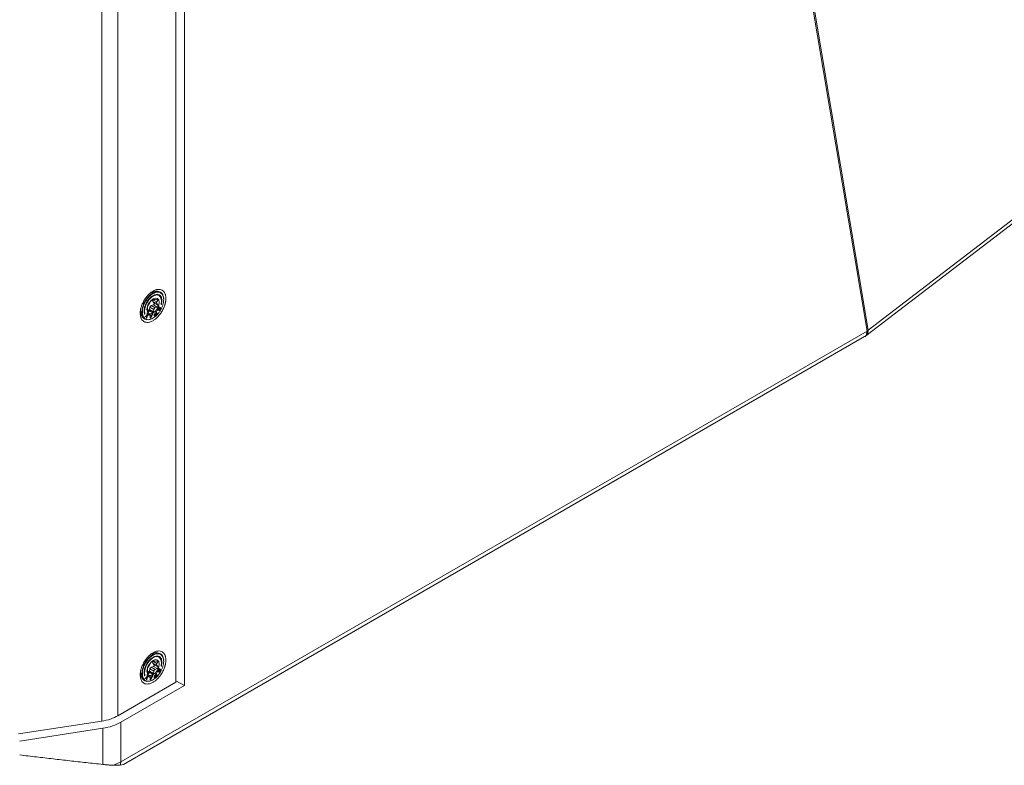
# Model space of a CAD drawing. Units: millimetres. Extents: x 5 to 415, y 5 to 291.
# Drawn here: x 381 to 398, y 118 to 131 of the extents above; entities that cross this region are included whole.
import ezdxf

# ---------------------------------------------------------------- set-up
doc = ezdxf.new("R2010")
doc.units = ezdxf.units.MM

msp = doc.modelspace()

# ---------------------------------------------------------------- linework, layer by layer
at = {"color": 7, "linetype": 'Continuous', "lineweight": 15}
for p, q in [((391.56439, 148.97993), (395.50434, 125.45173)), ((395.52263, 125.46768), (391.58264, 148.99611)), ((384.20427, 119.58157), (384.20427, 144.0778)), ((384.06285, 119.63601), (384.06285, 143.96893)), ((382.83596, 118.99337), (382.83596, 143.32629)), ((383.10493, 143.41593), (383.10493, 119.08302)), ((395.48456, 125.37462), (401.89456, 130.28523)), ((401.92841, 130.37468), (395.52263, 125.46768)), ((383.69437, 125.9876), (383.68358, 125.9716)), ((383.68457, 125.98333), (383.70137, 125.97363)), ((383.69181, 125.98451), (383.69862, 125.97559)), ((383.78572, 126.04219), (383.77629, 126.04763)), ((383.80934, 126.09398), (383.79243, 126.10374)), ((383.59583, 125.84772), (383.59549, 125.86469)), ((383.59549, 125.78068), (383.59583, 125.81949)), ((383.6066, 125.89331), (383.62304, 125.91784)), ((383.63521, 125.84691), (383.62839, 125.80867)), ((383.63521, 125.84691), (383.69862, 125.8103)), ((383.64421, 125.94418), (383.6696, 125.97169)), ((383.6914, 125.88705), (383.65638, 125.87324)), ((383.71979, 125.83663), (383.65638, 125.87324)), ((383.747, 125.93498), (383.68358, 125.9716)), ((383.68358, 125.94337), (383.7025, 125.91567)), ((383.68358, 125.94337), (383.747, 125.90676)), ((383.6914, 125.88705), (383.75482, 125.85044)), ((383.7025, 125.91567), (383.76592, 125.87906)), ((383.71979, 125.9737), (383.75482, 125.97887)), ((383.75482, 125.85044), (383.71979, 125.83663)), ((383.76592, 125.96308), (383.747, 125.93498)), ((383.747, 125.90676), (383.76592, 125.87906)), ((383.75879, 125.81607), (383.75689, 125.80885)), ((383.76237, 125.8245), (383.75879, 125.81607)), ((383.76453, 125.8153), (383.75966, 125.81812)), ((383.7694, 125.83737), (383.76237, 125.8245)), ((383.76724, 125.82213), (383.76255, 125.82484)), ((383.76453, 125.8153), (383.76724, 125.82213)), ((383.76724, 125.82213), (383.77426, 125.83499)), ((383.7746, 125.84501), (383.7694, 125.83737)), ((383.77426, 125.83499), (383.76961, 125.83768)), ((383.77859, 125.84103), (383.77378, 125.84381)), ((383.77426, 125.83499), (383.77859, 125.84103)), ((383.78143, 125.85186), (383.7746, 125.84501)), ((383.7794, 125.8162), (383.77508, 125.81017)), ((383.78366, 125.84467), (383.77769, 125.84811)), ((383.77859, 125.84103), (383.78366, 125.84467)), ((383.78697, 125.84509), (383.77917, 125.8496)), ((383.78468, 125.82585), (383.7794, 125.8162)), ((383.77958, 125.81653), (383.78427, 125.81383)), ((383.78812, 125.85471), (383.78143, 125.85186)), ((383.78366, 125.84467), (383.78697, 125.84509)), ((383.78427, 125.81383), (383.78954, 125.82348)), ((383.789, 125.83189), (383.78468, 125.82585)), ((383.78954, 125.82348), (383.7849, 125.82616)), ((383.78697, 125.84509), (383.79224, 125.85474)), ((383.79224, 125.85474), (383.78812, 125.85471)), ((383.79299, 125.82791), (383.78815, 125.8307)), ((383.79414, 125.83753), (383.789, 125.83189)), ((383.78954, 125.82348), (383.79299, 125.82791)), ((383.79725, 125.83194), (383.79187, 125.83504)), ((383.79299, 125.82791), (383.79725, 125.83194)), ((383.80056, 125.83236), (383.79327, 125.83657)), ((383.80218, 125.83157), (383.79335, 125.83667)), ((383.8009, 125.84238), (383.79414, 125.83753)), ((383.8009, 125.81794), (383.79563, 125.8083)), ((383.79725, 125.83194), (383.80056, 125.83236)), ((383.8003, 125.83266), (383.80093, 125.83506)), ((383.80056, 125.83236), (383.80218, 125.83157)), ((383.80502, 125.8424), (383.8009, 125.84238)), ((383.80272, 125.82316), (383.8009, 125.81794)), ((383.80093, 125.83506), (383.80118, 125.84238)), ((383.81036, 125.82962), (383.80093, 125.83506)), ((383.80577, 125.81557), (383.80103, 125.81831)), ((383.80218, 125.83157), (383.80374, 125.82878)), ((383.81063, 125.83763), (383.8024, 125.84239)), ((383.80374, 125.82878), (383.80272, 125.82316)), ((383.80847, 125.8224), (383.80314, 125.82547)), ((383.80827, 125.84082), (383.80502, 125.8424)), ((383.80577, 125.81557), (383.80847, 125.8224)), ((383.81063, 125.83763), (383.80827, 125.84082)), ((383.80847, 125.8224), (383.81036, 125.82962)), ((383.81036, 125.82962), (383.81063, 125.83763)), ((383.86131, 125.95177), (383.86249, 125.97351)), ((383.8625, 125.97103), (383.86249, 125.96815)), ((383.50895, 125.76693), (383.50897, 125.76981)), ((383.53579, 125.65917), (383.55269, 125.64941)), ((383.53985, 125.75273), (383.54307, 125.74272)), ((383.54307, 125.74272), (383.5525, 125.73728)), ((383.58251, 125.70899), (383.5489, 125.68905)), ((383.5489, 125.68905), (383.55408, 125.68534)), ((383.55408, 125.68534), (383.58181, 125.70184)), ((383.58181, 125.70184), (383.57606, 125.70516)), ((383.57759, 125.70427), (383.57779, 125.70619)), ((383.58181, 125.70184), (383.57826, 125.66803)), ((383.57826, 125.66803), (383.58344, 125.66433)), ((383.58769, 125.70528), (383.5819, 125.70862)), ((383.58758, 125.75126), (383.58251, 125.70899)), ((383.58307, 125.71369), (383.58609, 125.71556)), ((383.58344, 125.66433), (383.58769, 125.70528)), ((383.58922, 125.71375), (383.58348, 125.71706)), ((383.59276, 125.74756), (383.5875, 125.75059)), ((383.59276, 125.74756), (383.58758, 125.75126)), ((383.58769, 125.70528), (383.62212, 125.72654)), ((383.58922, 125.71375), (383.59276, 125.74756)), ((383.61694, 125.73025), (383.58922, 125.71375)), ((383.64079, 125.78123), (383.59573, 125.80725)), ((383.62304, 125.78078), (383.6066, 125.76488)), ((383.62212, 125.72654), (383.61633, 125.72988)), ((383.62212, 125.72654), (383.61694, 125.73025)), ((383.62839, 125.80867), (383.69181, 125.77206)), ((383.63951, 125.72712), (383.63201, 125.72516)), ((383.63201, 125.72516), (383.63828, 125.6647)), ((383.64101, 125.71165), (383.63293, 125.71631)), ((383.63335, 125.71227), (383.63789, 125.71345)), ((383.64109, 125.70639), (383.63351, 125.71076)), ((383.64445, 125.67159), (383.63713, 125.67581)), ((383.63749, 125.67239), (383.63885, 125.67274)), ((383.63828, 125.6647), (383.64828, 125.6673)), ((383.63885, 125.67274), (383.63963, 125.67437)), ((383.64828, 125.6673), (383.63885, 125.67274)), ((383.64101, 125.71165), (383.63951, 125.72712)), ((383.66601, 125.71815), (383.64101, 125.71165)), ((383.66359, 125.71224), (383.64109, 125.70639)), ((383.64109, 125.70639), (383.64445, 125.67159)), ((383.6696, 125.75924), (383.64421, 125.77889)), ((383.64445, 125.67159), (383.66359, 125.71224)), ((383.64828, 125.6673), (383.68202, 125.73817)), ((383.65728, 125.71588), (383.66359, 125.71224)), ((383.65893, 125.71493), (383.65969, 125.71651)), ((383.67452, 125.73622), (383.66601, 125.71815)), ((383.68202, 125.73817), (383.67452, 125.73622)), ((383.69862, 125.8103), (383.69181, 125.77206)), ((383.70385, 125.71653), (383.70355, 125.71226)), ((383.70355, 125.71226), (383.7048, 125.7081)), ((383.70633, 125.72412), (383.70385, 125.71653)), ((383.70388, 125.71116), (383.70845, 125.71228)), ((383.71197, 125.70539), (383.70429, 125.70982)), ((383.70502, 125.71842), (383.7046, 125.7188)), ((383.71226, 125.71496), (383.70475, 125.71929)), ((383.7048, 125.7081), (383.70699, 125.70612)), ((383.71445, 125.71298), (383.70502, 125.71842)), ((383.71132, 125.71808), (383.70546, 125.72146)), ((383.71036, 125.73181), (383.70633, 125.72412)), ((383.71163, 125.72234), (383.70685, 125.7251)), ((383.70699, 125.70612), (383.71197, 125.70539)), ((383.70845, 125.71228), (383.71167, 125.71458)), ((383.71788, 125.70683), (383.70845, 125.71228)), ((383.71348, 125.72671), (383.70903, 125.72928)), ((383.71626, 125.73857), (383.71036, 125.73181)), ((383.71163, 125.72234), (383.71132, 125.71808)), ((383.71132, 125.71808), (383.71226, 125.71496)), ((383.71348, 125.72671), (383.71163, 125.72234)), ((383.71197, 125.70539), (383.71788, 125.70683)), ((383.7169, 125.73118), (383.71219, 125.7339)), ((383.71226, 125.71496), (383.71445, 125.71298)), ((383.7169, 125.73118), (383.71348, 125.72671)), ((383.71445, 125.71298), (383.71756, 125.71318)), ((383.73864, 125.75913), (383.71626, 125.73857)), ((383.74052, 125.75289), (383.7169, 125.73118)), ((383.71756, 125.71318), (383.7216, 125.71557)), ((383.71788, 125.70683), (383.72441, 125.71151)), ((383.72441, 125.71151), (383.71951, 125.71434)), ((383.7216, 125.71557), (383.74522, 125.73728)), ((383.72441, 125.71151), (383.75424, 125.73893)), ((383.73951, 125.78784), (383.73206, 125.78099)), ((383.73206, 125.78099), (383.73864, 125.75913)), ((383.74481, 125.74437), (383.73341, 125.78224)), ((383.73519, 125.75597), (383.74052, 125.75289)), ((383.75424, 125.73893), (383.73951, 125.78784)), ((383.74522, 125.73728), (383.74052, 125.75289)), ((383.74346, 125.74313), (383.74481, 125.74437)), ((383.75424, 125.73893), (383.74481, 125.74437)), ((383.75689, 125.80885), (383.75662, 125.80083)), ((383.75662, 125.80083), (383.75811, 125.79604)), ((383.75664, 125.80078), (383.75774, 125.80114)), ((383.76419, 125.80529), (383.75704, 125.80942)), ((383.75774, 125.80114), (383.76382, 125.8055)), ((383.76717, 125.79569), (383.75774, 125.80114)), ((383.76352, 125.80969), (383.75796, 125.8129)), ((383.76217, 125.79406), (383.75797, 125.79648)), ((383.75811, 125.79604), (383.76217, 125.79406)), ((383.76217, 125.79406), (383.76717, 125.79569)), ((383.76352, 125.80969), (383.76453, 125.8153)), ((383.76419, 125.80529), (383.76352, 125.80969)), ((383.76663, 125.8041), (383.76419, 125.80529)), ((383.77082, 125.80613), (383.76663, 125.8041)), ((383.76717, 125.79569), (383.77393, 125.80054)), ((383.77393, 125.80054), (383.76725, 125.8044)), ((383.77508, 125.81017), (383.77082, 125.80613)), ((383.77393, 125.80054), (383.77907, 125.80619)), ((383.77907, 125.80619), (383.77398, 125.80912)), ((383.77907, 125.80619), (383.78427, 125.81383)), ((383.7863, 125.80063), (383.78103, 125.79098)), ((383.78103, 125.79098), (383.78434, 125.7914)), ((383.78434, 125.7914), (383.782, 125.79275)), ((383.78434, 125.7914), (383.79022, 125.79464)), ((383.79022, 125.79464), (383.78475, 125.7978)), ((383.7888, 125.80144), (383.7863, 125.80063)), ((383.79218, 125.80387), (383.7888, 125.80144)), ((383.79022, 125.79464), (383.79617, 125.79989)), ((383.79617, 125.79989), (383.79088, 125.80294)), ((383.79563, 125.8083), (383.79218, 125.80387)), ((383.79617, 125.79989), (383.80137, 125.80753)), ((383.80137, 125.80753), (383.79669, 125.81024)), ((383.80137, 125.80753), (383.80577, 125.81557)), ((395.50434, 125.45173), (383.15207, 118.32092)), ((383.19467, 118.27786), (395.46301, 125.36022)), ((383.80934, 120.10602), (383.79243, 120.11578)), ((383.64421, 119.95621), (383.6696, 119.98372)), ((383.69437, 119.99964), (383.68358, 119.98363)), ((383.747, 119.94702), (383.68358, 119.98363)), ((383.68358, 119.9554), (383.7025, 119.92771)), ((383.68358, 119.9554), (383.747, 119.91879)), ((383.68457, 119.99536), (383.70137, 119.98566)), ((383.69181, 119.99654), (383.69862, 119.98762)), ((383.71979, 119.98573), (383.75482, 119.99091)), ((383.76592, 119.97511), (383.747, 119.94702)), ((383.78572, 120.05422), (383.77629, 120.05966)), ((383.86131, 119.9638), (383.86249, 119.98555)), ((383.8625, 119.98306), (383.86249, 119.98018)), ((383.59583, 119.85975), (383.59549, 119.87672)), ((383.59549, 119.79271), (383.59583, 119.83153)), ((383.64079, 119.79327), (383.59573, 119.81928)), ((383.6066, 119.90534), (383.62304, 119.92988)), ((383.62304, 119.79281), (383.6066, 119.77691)), ((383.63521, 119.85895), (383.62839, 119.82071)), ((383.62839, 119.82071), (383.69181, 119.7841)), ((383.63521, 119.85895), (383.69862, 119.82234)), ((383.6696, 119.77128), (383.64421, 119.79092)), ((383.6914, 119.89909), (383.65638, 119.88528)), ((383.71979, 119.84867), (383.65638, 119.88528)), ((383.6914, 119.89909), (383.75482, 119.86248)), ((383.69862, 119.82234), (383.69181, 119.7841)), ((383.7025, 119.92771), (383.76592, 119.8911)), ((383.75482, 119.86248), (383.71979, 119.84867)), ((383.73951, 119.79988), (383.73206, 119.79302)), ((383.73206, 119.79302), (383.73864, 119.77117)), ((383.74481, 119.75641), (383.73341, 119.79427)), ((383.75424, 119.75097), (383.73951, 119.79988)), ((383.747, 119.91879), (383.76592, 119.8911)), ((383.75689, 119.82088), (383.75662, 119.81287)), ((383.75662, 119.81287), (383.75811, 119.80807)), ((383.75664, 119.81281), (383.75774, 119.81317)), ((383.75879, 119.8281), (383.75689, 119.82088)), ((383.76419, 119.81732), (383.75704, 119.82145)), ((383.75774, 119.81317), (383.76382, 119.81754)), ((383.76717, 119.80773), (383.75774, 119.81317)), ((383.76352, 119.82172), (383.75796, 119.82494)), ((383.76217, 119.80609), (383.75797, 119.80852)), ((383.75811, 119.80807), (383.76217, 119.80609)), ((383.76237, 119.83654), (383.75879, 119.8281)), ((383.76453, 119.82734), (383.75966, 119.83015)), ((383.76217, 119.80609), (383.76717, 119.80773)), ((383.7694, 119.8494), (383.76237, 119.83654)), ((383.76724, 119.83417), (383.76255, 119.83687)), ((383.76352, 119.82172), (383.76453, 119.82734)), ((383.76419, 119.81732), (383.76352, 119.82172)), ((383.76663, 119.81614), (383.76419, 119.81732)), ((383.76453, 119.82734), (383.76724, 119.83417)), ((383.77082, 119.81817), (383.76663, 119.81614)), ((383.76717, 119.80773), (383.77393, 119.81258)), ((383.76724, 119.83417), (383.77426, 119.84703)), ((383.77393, 119.81258), (383.76725, 119.81644)), ((383.7746, 119.85704), (383.7694, 119.8494)), ((383.77426, 119.84703), (383.76961, 119.84971)), ((383.77508, 119.8222), (383.77082, 119.81817)), ((383.77859, 119.85306), (383.77378, 119.85584)), ((383.77393, 119.81258), (383.77907, 119.81822)), ((383.77907, 119.81822), (383.77398, 119.82116)), ((383.77426, 119.84703), (383.77859, 119.85306)), ((383.78143, 119.8639), (383.7746, 119.85704)), ((383.7794, 119.82824), (383.77508, 119.8222)), ((383.78366, 119.8567), (383.77769, 119.86015)), ((383.77859, 119.85306), (383.78366, 119.8567)), ((383.77907, 119.81822), (383.78427, 119.82586)), ((383.78697, 119.85712), (383.77917, 119.86163)), ((383.78468, 119.83788), (383.7794, 119.82824)), ((383.77958, 119.82857), (383.78427, 119.82586)), ((383.7863, 119.81266), (383.78103, 119.80301)), ((383.78103, 119.80301), (383.78434, 119.80343)), ((383.78812, 119.86675), (383.78143, 119.8639)), ((383.78434, 119.80343), (383.782, 119.80479)), ((383.78366, 119.8567), (383.78697, 119.85712)), ((383.78427, 119.82586), (383.78954, 119.83551)), ((383.78434, 119.80343), (383.79022, 119.80668)), ((383.789, 119.84392), (383.78468, 119.83788)), ((383.79022, 119.80668), (383.78475, 119.80983)), ((383.78954, 119.83551), (383.7849, 119.83819)), ((383.7888, 119.81348), (383.7863, 119.81266)), ((383.78697, 119.85712), (383.79224, 119.86677)), ((383.79224, 119.86677), (383.78812, 119.86675)), ((383.79299, 119.83994), (383.78815, 119.84273)), ((383.79218, 119.8159), (383.7888, 119.81348)), ((383.79414, 119.84956), (383.789, 119.84392)), ((383.78954, 119.83551), (383.79299, 119.83994)), ((383.79022, 119.80668), (383.79617, 119.81192)), ((383.79617, 119.81192), (383.79088, 119.81497)), ((383.79725, 119.84397), (383.79187, 119.84707)), ((383.79563, 119.82033), (383.79218, 119.8159)), ((383.79299, 119.83994), (383.79725, 119.84397)), ((383.80056, 119.8444), (383.79327, 119.8486)), ((383.80218, 119.8436), (383.79335, 119.8487)), ((383.8009, 119.85441), (383.79414, 119.84956)), ((383.8009, 119.82998), (383.79563, 119.82033)), ((383.79617, 119.81192), (383.80137, 119.81957)), ((383.80137, 119.81957), (383.79669, 119.82227)), ((383.79725, 119.84397), (383.80056, 119.8444)), ((383.8003, 119.84469), (383.80093, 119.8471)), ((383.80056, 119.8444), (383.80218, 119.8436)), ((383.80502, 119.85444), (383.8009, 119.85441)), ((383.80272, 119.8352), (383.8009, 119.82998)), ((383.80093, 119.8471), (383.80118, 119.85441)), ((383.81036, 119.84165), (383.80093, 119.8471)), ((383.80577, 119.82761), (383.80103, 119.83034)), ((383.80137, 119.81957), (383.80577, 119.82761)), ((383.80218, 119.8436), (383.80374, 119.84081)), ((383.81063, 119.84967), (383.8024, 119.85442)), ((383.80374, 119.84081), (383.80272, 119.8352)), ((383.80847, 119.83443), (383.80314, 119.83751)), ((383.80827, 119.85286), (383.80502, 119.85444)), ((383.80577, 119.82761), (383.80847, 119.83443)), ((383.81063, 119.84967), (383.80827, 119.85286)), ((383.80847, 119.83443), (383.81036, 119.84165)), ((383.81036, 119.84165), (383.81063, 119.84967)), ((383.10493, 119.08302), (384.06285, 119.63601)), ((383.50895, 119.77896), (383.50897, 119.78184)), ((383.53579, 119.6712), (383.55269, 119.66145)), ((383.53985, 119.76477), (383.54307, 119.75476)), ((383.54307, 119.75476), (383.5525, 119.74931)), ((383.58251, 119.72102), (383.5489, 119.70109)), ((383.5489, 119.70109), (383.55408, 119.69738)), ((383.55408, 119.69738), (383.58181, 119.71387)), ((383.58181, 119.71387), (383.57606, 119.71719)), ((383.57759, 119.71631), (383.57779, 119.71822)), ((383.58181, 119.71387), (383.57826, 119.68007)), ((383.57826, 119.68007), (383.58344, 119.67636)), ((383.58769, 119.71731), (383.5819, 119.72066)), ((383.58758, 119.7633), (383.58251, 119.72102)), ((383.58307, 119.72573), (383.58609, 119.72759)), ((383.58344, 119.67636), (383.58769, 119.71731)), ((383.58922, 119.72579), (383.58348, 119.7291)), ((383.59276, 119.75959), (383.5875, 119.76263)), ((383.59276, 119.75959), (383.58758, 119.7633)), ((383.58769, 119.71731), (383.62212, 119.73857)), ((383.58922, 119.72579), (383.59276, 119.75959)), ((383.61694, 119.74228), (383.58922, 119.72579)), ((383.62212, 119.73857), (383.61633, 119.74191)), ((383.62212, 119.73857), (383.61694, 119.74228)), ((383.63951, 119.73915), (383.63201, 119.7372)), ((383.63201, 119.7372), (383.63828, 119.67673)), ((383.64101, 119.72368), (383.63293, 119.72835)), ((383.63335, 119.7243), (383.63789, 119.72548)), ((383.64109, 119.71842), (383.63351, 119.7228)), ((383.64445, 119.68362), (383.63713, 119.68785)), ((383.63749, 119.68442), (383.63885, 119.68478)), ((383.63828, 119.67673), (383.64828, 119.67933)), ((383.63885, 119.68478), (383.63963, 119.68641)), ((383.64828, 119.67933), (383.63885, 119.68478)), ((383.64101, 119.72368), (383.63951, 119.73915)), ((383.66601, 119.73019), (383.64101, 119.72368)), ((383.66359, 119.72427), (383.64109, 119.71842)), ((383.64109, 119.71842), (383.64445, 119.68362)), ((383.64445, 119.68362), (383.66359, 119.72427)), ((383.64828, 119.67933), (383.68202, 119.75021)), ((383.65728, 119.72792), (383.66359, 119.72427)), ((383.65893, 119.72696), (383.65969, 119.72854)), ((383.67452, 119.74826), (383.66601, 119.73019)), ((383.68202, 119.75021), (383.67452, 119.74826)), ((383.70385, 119.72856), (383.70355, 119.7243)), ((383.70355, 119.7243), (383.7048, 119.72013)), ((383.70633, 119.73615), (383.70385, 119.72856)), ((383.70388, 119.72319), (383.70845, 119.72431)), ((383.71197, 119.71742), (383.70429, 119.72186)), ((383.70502, 119.73045), (383.7046, 119.73084)), ((383.71226, 119.72699), (383.70475, 119.73132)), ((383.7048, 119.72013), (383.70699, 119.71815)), ((383.71445, 119.72501), (383.70502, 119.73045)), ((383.71132, 119.73011), (383.70546, 119.73349)), ((383.71036, 119.74385), (383.70633, 119.73615)), ((383.71163, 119.73438), (383.70685, 119.73714)), ((383.70699, 119.71815), (383.71197, 119.71742)), ((383.70845, 119.72431), (383.71167, 119.72661)), ((383.71788, 119.71887), (383.70845, 119.72431)), ((383.71348, 119.73874), (383.70903, 119.74131)), ((383.71626, 119.7506), (383.71036, 119.74385)), ((383.71163, 119.73438), (383.71132, 119.73011)), ((383.71132, 119.73011), (383.71226, 119.72699)), ((383.71348, 119.73874), (383.71163, 119.73438)), ((383.71197, 119.71742), (383.71788, 119.71887)), ((383.7169, 119.74321), (383.71219, 119.74593)), ((383.71226, 119.72699), (383.71445, 119.72501)), ((383.7169, 119.74321), (383.71348, 119.73874)), ((383.71445, 119.72501), (383.71756, 119.72521)), ((383.73864, 119.77117), (383.71626, 119.7506)), ((383.74052, 119.76492), (383.7169, 119.74321)), ((383.71756, 119.72521), (383.7216, 119.7276)), ((383.71788, 119.71887), (383.72441, 119.72354)), ((383.72441, 119.72354), (383.71951, 119.72637)), ((383.7216, 119.7276), (383.74522, 119.74931)), ((383.72441, 119.72354), (383.75424, 119.75097)), ((383.73519, 119.768), (383.74052, 119.76492)), ((383.74522, 119.74931), (383.74052, 119.76492)), ((383.74346, 119.75516), (383.74481, 119.75641)), ((383.75424, 119.75097), (383.74481, 119.75641)), ((384.20427, 119.58157), (384.06285, 119.66321)), ((383.15207, 118.97415), (384.20427, 119.58157)), ((381.46154, 118.78077), (382.83596, 118.99337)), ((383.15207, 118.32092), (383.15207, 118.97415)), ((381.4788, 118.66194), (382.85322, 118.87454)), ((382.85322, 118.87454), (382.85322, 118.27616))]:
    msp.add_line(p, q, dxfattribs=at)
at = {"color": 8, "linetype": 'Continuous', "lineweight": 15}
for p, q in [((383.69862, 125.97559), (383.68492, 125.9835)), ((383.69068, 125.98516), (383.69181, 125.98451)), ((383.75063, 125.9719), (383.76592, 125.96308)), ((383.82646, 125.89552), (383.82085, 125.89876)), ((383.59563, 125.7966), (383.62304, 125.78078)), ((383.6066, 125.76488), (383.59686, 125.7705)), ((383.69862, 119.98762), (383.68492, 119.99554)), ((383.69068, 119.9972), (383.69181, 119.99654)), ((383.75063, 119.98394), (383.76592, 119.97511)), ((383.59563, 119.80864), (383.62304, 119.79281)), ((383.82646, 119.90756), (383.82085, 119.9108)), ((383.6066, 119.77691), (383.59686, 119.78253))]:
    msp.add_line(p, q, dxfattribs=at)
at = {"color": 8, "linetype": 'Continuous', "lineweight": 15, "flags": 128}
for points in [[(383.80934, 126.09398), (383.78975, 126.10227), (383.73952, 126.10386), (383.68357, 126.08273), (383.62736, 126.04094), (383.57641, 125.98258), (383.5357, 125.91337), (383.50921, 125.84008), (383.49954, 125.76989), (383.50763, 125.70966), (383.5327, 125.66529), (383.55277, 125.64937)], [(383.80934, 120.10602), (383.78975, 120.11431), (383.73952, 120.1159), (383.68357, 120.09476), (383.62736, 120.05297), (383.57641, 119.99462), (383.5357, 119.92541), (383.50921, 119.85211), (383.49954, 119.78192), (383.50763, 119.72169), (383.5327, 119.67732), (383.55277, 119.6614)]]:
    msp.add_lwpolyline(points, dxfattribs=at)
at = {"color": 7, "linetype": 'Continuous', "lineweight": 15, "flags": 128}
for points in [[(383.82646, 125.89552), (383.83419, 125.95837), (383.82429, 126.01062), (383.79795, 126.04605), (383.7583, 126.06047), (383.71003, 126.05217), (383.65888, 126.02212), (383.61091, 125.9739), (383.57182, 125.91323), (383.54625, 125.84731), (383.53724, 125.78396), (383.54584, 125.73069)], [(383.5525, 125.73728), (383.54431, 125.788), (383.5529, 125.84834), (383.57725, 125.91112), (383.61447, 125.96891), (383.66015, 126.01483), (383.70887, 126.04344), (383.75484, 126.05135), (383.79261, 126.03762), (383.81769, 126.00387), (383.82712, 125.95412), (383.81976, 125.89426)], [(383.68573, 125.98601), (383.64694, 125.95472), (383.61406, 125.91036), (383.59209, 125.85971), (383.58438, 125.81047), (383.59209, 125.77013), (383.61406, 125.74485), (383.64694, 125.73846), (383.68573, 125.75194), (383.72451, 125.78324), (383.75739, 125.82759), (383.77937, 125.87824), (383.78708, 125.92749), (383.77937, 125.96782), (383.75739, 125.99311), (383.72451, 125.9995), (383.68573, 125.98601)], [(383.77629, 126.04763), (383.74541, 126.0568), (383.71344, 126.05344)], [(383.84634, 126.05361), (383.82933, 126.07811), (383.80934, 126.09398)], [(383.81976, 125.89426), (383.81958, 125.89258), (383.81994, 125.89125), (383.82079, 125.89047), (383.82198, 125.89037), (383.82335, 125.89096), (383.82468, 125.89214), (383.82578, 125.89374), (383.82646, 125.89552)], [(383.48067, 125.77929), (383.48896, 125.72181), (383.50278, 125.69233)], [(383.54584, 125.73069), (383.54655, 125.72973), (383.54766, 125.72942), (383.54899, 125.72981), (383.55036, 125.73083), (383.55154, 125.73233), (383.55237, 125.73408), (383.5527, 125.73582), (383.5525, 125.73728)], [(383.55277, 125.64937), (383.57228, 125.64113), (383.58513, 125.6384)], [(383.82646, 119.90756), (383.83419, 119.97041), (383.82429, 120.02265), (383.79795, 120.05809), (383.7583, 120.07251), (383.71003, 120.0642), (383.65888, 120.03416), (383.61091, 119.98594), (383.57182, 119.92527), (383.54625, 119.85934), (383.53724, 119.79599), (383.54584, 119.74273)], [(383.5525, 119.74931), (383.54431, 119.80004), (383.5529, 119.86037), (383.57725, 119.92316), (383.61447, 119.98094), (383.66015, 120.02686), (383.70887, 120.05548), (383.75484, 120.06339), (383.79261, 120.04965), (383.81769, 120.01591), (383.82712, 119.96615), (383.81976, 119.90629)], [(383.68573, 119.99805), (383.64694, 119.96675), (383.61406, 119.9224), (383.59209, 119.87174), (383.58438, 119.8225), (383.59209, 119.78217), (383.61406, 119.75688), (383.64694, 119.75049), (383.68573, 119.76397), (383.72451, 119.79527), (383.75739, 119.83963), (383.77937, 119.89028), (383.78708, 119.93952), (383.77937, 119.97986), (383.75739, 120.00514), (383.72451, 120.01153), (383.68573, 119.99805)], [(383.77629, 120.05966), (383.74541, 120.06883), (383.71344, 120.06547)], [(383.84634, 120.06564), (383.82933, 120.09014), (383.80934, 120.10602)], [(383.48067, 119.79132), (383.48896, 119.73384), (383.50278, 119.70436)], [(383.81976, 119.90629), (383.81958, 119.90461), (383.81994, 119.90328), (383.82079, 119.90251), (383.82198, 119.9024), (383.82335, 119.90299), (383.82468, 119.90417), (383.82578, 119.90578), (383.82646, 119.90756)], [(383.54584, 119.74273), (383.54655, 119.74177), (383.54766, 119.74146), (383.54899, 119.74184), (383.55036, 119.74286), (383.55154, 119.74436), (383.55237, 119.74611), (383.5527, 119.74785), (383.5525, 119.74931)], [(383.55277, 119.6614), (383.57228, 119.65316), (383.58513, 119.65044)]]:
    msp.add_lwpolyline(points, dxfattribs=at)
at = {"color": 7, "linetype": 'Continuous', "lineweight": 15}
for centre, radius, start, end in [((383.74768, 125.9487), 0.16705, 90.160159, 121.358576), ((383.73879, 125.99123), 0.12465, 64.508138, 126.787939), ((383.73153, 125.98008), 0.09127, 6.658012, 53.433461), ((383.53151, 125.95821), 0.10854, 307.405111, 348.131256), ((383.61732, 125.76685), 0.13507, 175.807577, 232.865813), ((383.53797, 125.74134), 0.00529, 339.749239, 15.175411), ((383.7477, 119.96066), 0.16712, 90.167448, 121.351162), ((383.73879, 120.00327), 0.12465, 64.508256, 126.788001), ((383.73153, 119.99212), 0.09127, 6.658915, 53.433119), ((383.61732, 119.77888), 0.13507, 175.807492, 232.866009), ((383.53151, 119.97024), 0.10854, 307.403923, 348.13228), ((383.53793, 119.75337), 0.00533, 339.861121, 15.064327), ((383.01429, 118.31805), 0.13781, 337.569812, 1.193774)]:
    msp.add_arc(centre, radius, start, end, dxfattribs=at)
for points, knots in [([(383.4736, 125.74652), (383.47364, 125.75042), (383.47373, 125.7582), (383.47445, 125.77015), (383.47561, 125.78226), (383.47724, 125.79454), (383.47934, 125.80698), (383.4819, 125.81959), (383.48493, 125.83237), (383.48973, 125.85012), (383.49704, 125.87293), (383.50795, 125.90076), (383.52078, 125.92848), (383.54033, 125.9648), (383.56859, 126.00764), (383.60626, 126.05188), (383.64573, 126.08801), (383.68572, 126.11535), (383.72572, 126.13419), (383.76519, 126.14364), (383.80287, 126.14289), (383.83112, 126.13267), (383.85067, 126.11893), (383.8635, 126.10603), (383.87441, 126.09078), (383.8831, 126.07372), (383.88977, 126.05519), (383.89443, 126.03544), (383.89733, 126.01426), (383.89768, 125.99907), (383.89786, 125.99144)], [0, 0, 0, 0, 0.0151263, 0.03015304, 0.04511342, 0.06004109, 0.07496993, 0.08993379, 0.1049663, 0.12010064, 0.15225869, 0.18445402, 0.21729633, 0.25017673, 0.31581151, 0.38008238, 0.44003053, 0.50001624, 0.5599644, 0.61995012, 0.68422099, 0.74985577, 0.78269809, 0.81557848, 0.84773654, 0.87993187, 0.91007706, 0.93995671, 0.969841, 1, 1, 1, 1]), ([(383.89786, 125.99144), (383.89782, 125.98754), (383.89773, 125.97976), (383.897, 125.9678), (383.89585, 125.9557), (383.89421, 125.94342), (383.89212, 125.93097), (383.88955, 125.91836), (383.88652, 125.90559), (383.88173, 125.88783), (383.87441, 125.86503), (383.86351, 125.83719), (383.85068, 125.80947), (383.83112, 125.77315), (383.80287, 125.73032), (383.7652, 125.68607), (383.72573, 125.64994), (383.68574, 125.6226), (383.64574, 125.60377), (383.60627, 125.59432), (383.56859, 125.59507), (383.54034, 125.60528), (383.52078, 125.61902), (383.50796, 125.63192), (383.49705, 125.64717), (383.48835, 125.66424), (383.48168, 125.68277), (383.47703, 125.70252), (383.47413, 125.72369), (383.47377, 125.73889), (383.4736, 125.74652)], [0, 0, 0, 0, 0.0151263, 0.03015304, 0.04511342, 0.06004109, 0.07496993, 0.08993379, 0.1049663, 0.12010064, 0.15225869, 0.18445402, 0.21729633, 0.25017673, 0.31581151, 0.38008238, 0.44003053, 0.50001624, 0.5599644, 0.61995012, 0.68422099, 0.74985577, 0.78269809, 0.81557848, 0.84773654, 0.87993187, 0.91007706, 0.93995671, 0.969841, 1, 1, 1, 1]), ([(383.50897, 125.76981), (383.51162, 125.79687), (383.5157, 125.83849), (383.53813, 125.89846), (383.56115, 125.94395), (383.58956, 125.98641), (383.63072, 126.03429), (383.687, 126.07873), (383.74313, 126.09827), (383.784, 126.09708), (383.81209, 126.08678), (383.8347, 126.06726), (383.85656, 126.0325), (383.86016, 125.99525), (383.8625, 125.97103)], [0, 0, 0, 0, 0.11977651, 0.18421124, 0.25000072, 0.31578909, 0.38022337, 0.50000046, 0.61977699, 0.68421103, 0.75000053, 0.81578874, 0.88022302, 1, 1, 1, 1]), ([(383.65742, 126.0911), (383.66858, 126.09719), (383.68061, 126.10377), (383.69008, 126.10171), (383.69077, 126.10156)], [0, 0, 0, 0, 0.92729499, 1, 1, 1, 1]), ([(383.6696, 125.97169), (383.67074, 125.9728), (383.67299, 125.97499), (383.67663, 125.97806), (383.6802, 125.98076), (383.68236, 125.98209), (383.68343, 125.98274)], [0, 0, 0, 0, 0.26362204, 0.52188252, 0.76272524, 1, 1, 1, 1]), ([(383.68343, 125.98274), (383.68444, 125.98329), (383.68647, 125.98438), (383.68894, 125.98517), (383.6909, 125.98533), (383.6915, 125.98478), (383.69181, 125.98451)], [0, 0, 0, 0, 0.23727727, 0.47807254, 0.7363935, 1, 1, 1, 1]), ([(383.75482, 125.97887), (383.75631, 125.97899), (383.75927, 125.97922), (383.76304, 125.97853), (383.76601, 125.97717), (383.768, 125.97516), (383.76904, 125.97264), (383.76905, 125.96969), (383.76812, 125.96642), (383.76666, 125.9642), (383.76592, 125.96308)], [0, 0, 0, 0, 0.13398734, 0.26518108, 0.38760762, 0.50820578, 0.6249261, 0.74341291, 0.87042084, 1, 1, 1, 1]), ([(383.84666, 126.05157), (383.84581, 126.05409), (383.83895, 126.07464), (383.82317, 126.08495), (383.80933, 126.09399)], [0, 0, 0, 0, 0.12292969, 1, 1, 1, 1]), ([(383.86229, 125.98966), (383.86214, 125.99713), (383.86167, 126.02144), (383.8528, 126.03924), (383.84666, 126.05157)], [0, 0, 0, 0, 0.30751615, 1, 1, 1, 1]), ([(383.86249, 125.96815), (383.85983, 125.94108), (383.85575, 125.89946), (383.83332, 125.83949), (383.81031, 125.794), (383.7819, 125.75154), (383.74074, 125.70368), (383.68441, 125.65915), (383.62845, 125.63989), (383.58723, 125.64048), (383.56933, 125.64862), (383.56029, 125.65273)], [0, 0, 0, 0, 0.15970235, 0.2456155, 0.33333368, 0.42105168, 0.506965, 0.66666781, 0.82636985, 0.91228287, 1, 1, 1, 1]), ([(383.59549, 125.86469), (383.59557, 125.86546), (383.59573, 125.86698), (383.59653, 125.8703), (383.59769, 125.87405), (383.59915, 125.87806), (383.60085, 125.88215), (383.60273, 125.88619), (383.60471, 125.89007), (383.60596, 125.89222), (383.6066, 125.89331)], [0, 0, 0, 0, 0.13401105, 0.26519199, 0.38762917, 0.50820115, 0.62496224, 0.7434419, 0.87043941, 1, 1, 1, 1]), ([(383.59583, 125.84772), (383.59596, 125.84611), (383.59622, 125.84298), (383.59628, 125.83626), (383.59622, 125.82839), (383.59596, 125.82251), (383.59583, 125.81949)], [0, 0, 0, 0, 0.25712094, 0.50001297, 0.742905, 1, 1, 1, 1]), ([(383.64421, 125.94418), (383.64227, 125.94185), (383.63848, 125.93733), (383.63281, 125.93041), (383.62754, 125.92371), (383.62457, 125.91984), (383.62304, 125.91784)], [0, 0, 0, 0, 0.25712164, 0.5000162, 0.74292362, 1, 1, 1, 1]), ([(383.65638, 125.87324), (383.65376, 125.87188), (383.64866, 125.86923), (383.64246, 125.86307), (383.63771, 125.85562), (383.63606, 125.84987), (383.63521, 125.84691)], [0, 0, 0, 0, 0.25704175, 0.49998395, 0.742836, 1, 1, 1, 1]), ([(383.68358, 125.9716), (383.68233, 125.96921), (383.67989, 125.96456), (383.6795, 125.95963), (383.67931, 125.95724)], [0, 0, 0, 0, 0.51414986, 1, 1, 1, 1]), ([(383.67931, 125.95724), (383.6795, 125.95486), (383.67989, 125.94996), (383.68233, 125.94561), (383.68358, 125.94337)], [0, 0, 0, 0, 0.48587841, 1, 1, 1, 1]), ([(383.7025, 125.91567), (383.70327, 125.9144), (383.70476, 125.91193), (383.70568, 125.90763), (383.70556, 125.90331), (383.70442, 125.89914), (383.70235, 125.89528), (383.69943, 125.89185), (383.69574, 125.88892), (383.69287, 125.88769), (383.6914, 125.88705)], [0, 0, 0, 0, 0.13554331, 0.26436202, 0.38757255, 0.50651311, 0.6224115, 0.74251731, 0.86804478, 1, 1, 1, 1]), ([(383.71979, 125.9737), (383.71717, 125.9733), (383.71208, 125.97252), (383.70588, 125.97259), (383.70113, 125.9735), (383.69948, 125.97488), (383.69862, 125.97559)], [0, 0, 0, 0, 0.25710273, 0.50002178, 0.74291644, 1, 1, 1, 1]), ([(383.69862, 125.8103), (383.69988, 125.81432), (383.70241, 125.82236), (383.71026, 125.83154), (383.71681, 125.83504), (383.71979, 125.83663)], [0, 0, 0, 0, 0.35203088, 0.70515141, 1, 1, 1, 1]), ([(383.747, 125.90676), (383.74578, 125.909), (383.7434, 125.91335), (383.74241, 125.92062), (383.7434, 125.92795), (383.74578, 125.9326), (383.747, 125.93498)], [0, 0, 0, 0, 0.25712054, 0.50001219, 0.74293134, 1, 1, 1, 1]), ([(383.76592, 125.87906), (383.76692, 125.8773), (383.76892, 125.87377), (383.76927, 125.86742), (383.7675, 125.86134), (383.76395, 125.85617), (383.75954, 125.85246), (383.75625, 125.85106), (383.75482, 125.85044)], [0, 0, 0, 0, 0.18447536, 0.36953425, 0.54174895, 0.705264, 0.87089143, 1, 1, 1, 1]), ([(383.6066, 125.76488), (383.60568, 125.7641), (383.60385, 125.76256), (383.60095, 125.76314), (383.59851, 125.76588), (383.59674, 125.77034), (383.59575, 125.77548), (383.59557, 125.77909), (383.59549, 125.78068)], [0, 0, 0, 0, 0.18445772, 0.36952589, 0.54174244, 0.70526124, 0.87088943, 1, 1, 1, 1]), ([(383.62839, 125.80867), (383.62807, 125.80705), (383.62744, 125.80387), (383.62545, 125.79974), (383.6229, 125.79654), (383.62059, 125.79459), (383.61911, 125.79409), (383.61874, 125.79396)], [0, 0, 0, 0, 0.24819849, 0.48392918, 0.70937213, 0.92732912, 1, 1, 1, 1]), ([(383.62304, 125.78078), (383.62517, 125.78207), (383.62943, 125.78465), (383.63588, 125.78404), (383.6396, 125.78166), (383.64065, 125.78099)], [0, 0, 0, 0, 0.41740303, 0.83613614, 1, 1, 1, 1]), ([(383.6696, 125.75924), (383.67122, 125.75824), (383.67445, 125.75624), (383.67937, 125.75611), (383.68384, 125.75779), (383.68758, 125.76107), (383.69056, 125.7661), (383.69139, 125.77008), (383.69181, 125.77206)], [0, 0, 0, 0, 0.18446912, 0.36949847, 0.49995677, 0.66726342, 0.8343525, 1, 1, 1, 1]), ([(395.4627, 125.36111), (395.46487, 125.36196), (395.47286, 125.36511), (395.4792, 125.37103), (395.48381, 125.37534)], [0, 0, 0, 0, 0.27196645, 1, 1, 1, 1]), ([(395.50434, 125.45173), (395.50757, 125.45432), (395.51404, 125.45951), (395.51976, 125.46496), (395.52263, 125.46768)], [0, 0, 0, 0, 0.49955205, 1, 1, 1, 1]), ([(383.4736, 119.75855), (383.47364, 119.76245), (383.47373, 119.77023), (383.47445, 119.78219), (383.47561, 119.79429), (383.47724, 119.80657), (383.47934, 119.81901), (383.4819, 119.83162), (383.48493, 119.8444), (383.48973, 119.86216), (383.49704, 119.88496), (383.50795, 119.9128), (383.52078, 119.94051), (383.54033, 119.97684), (383.56859, 120.01967), (383.60626, 120.06392), (383.64573, 120.10004), (383.68572, 120.12739), (383.72572, 120.14622), (383.76519, 120.15567), (383.80287, 120.15492), (383.83112, 120.14471), (383.85067, 120.13097), (383.8635, 120.11807), (383.87441, 120.10282), (383.8831, 120.08575), (383.88977, 120.06722), (383.89443, 120.04747), (383.89733, 120.02629), (383.89768, 120.0111), (383.89786, 120.00347)], [0, 0, 0, 0, 0.0151263, 0.03015304, 0.04511342, 0.06004109, 0.07496993, 0.08993379, 0.1049663, 0.12010064, 0.15225869, 0.18445402, 0.21729633, 0.25017673, 0.31581151, 0.38008238, 0.44003053, 0.50001624, 0.5599644, 0.61995012, 0.68422099, 0.74985577, 0.78269809, 0.81557848, 0.84773654, 0.87993187, 0.91007706, 0.93995671, 0.969841, 1, 1, 1, 1]), ([(383.65742, 120.10313), (383.66858, 120.10923), (383.68061, 120.11581), (383.69008, 120.11375), (383.69077, 120.1136)], [0, 0, 0, 0, 0.92729627, 1, 1, 1, 1]), ([(383.89786, 120.00347), (383.89782, 119.99957), (383.89773, 119.99179), (383.897, 119.97983), (383.89585, 119.96773), (383.89421, 119.95545), (383.89212, 119.94301), (383.88955, 119.9304), (383.88652, 119.91762), (383.88173, 119.89986), (383.87441, 119.87706), (383.86351, 119.84923), (383.85068, 119.82151), (383.83112, 119.78519), (383.80287, 119.74235), (383.7652, 119.6981), (383.72573, 119.66198), (383.68574, 119.63463), (383.64574, 119.6158), (383.60627, 119.60635), (383.56859, 119.6071), (383.54034, 119.61731), (383.52078, 119.63106), (383.50796, 119.64395), (383.49705, 119.65921), (383.48835, 119.67627), (383.48168, 119.6948), (383.47703, 119.71455), (383.47413, 119.73573), (383.47377, 119.75092), (383.4736, 119.75855)], [0, 0, 0, 0, 0.0151263, 0.03015304, 0.04511342, 0.06004109, 0.07496993, 0.08993379, 0.1049663, 0.12010064, 0.15225869, 0.18445402, 0.21729633, 0.25017673, 0.31581151, 0.38008238, 0.44003053, 0.50001624, 0.5599644, 0.61995012, 0.68422099, 0.74985577, 0.78269809, 0.81557848, 0.84773654, 0.87993187, 0.91007706, 0.93995671, 0.969841, 1, 1, 1, 1]), ([(383.50897, 119.78184), (383.51162, 119.80891), (383.5157, 119.85053), (383.53813, 119.91049), (383.56115, 119.95599), (383.58956, 119.99844), (383.63072, 120.04632), (383.687, 120.09077), (383.74313, 120.1103), (383.784, 120.10911), (383.81209, 120.09881), (383.8347, 120.07929), (383.85656, 120.04453), (383.86016, 120.00728), (383.8625, 119.98306)], [0, 0, 0, 0, 0.119776936, 0.184211644, 0.250000364, 0.315788802, 0.380223494, 0.500000363, 0.619776696, 0.684211085, 0.750000361, 0.815788664, 0.880223067, 1, 1, 1, 1]), ([(383.86249, 119.98018), (383.85983, 119.95312), (383.85575, 119.91149), (383.83332, 119.85153), (383.81031, 119.80604), (383.7819, 119.76358), (383.74074, 119.71571), (383.68441, 119.67118), (383.62845, 119.65193), (383.58722, 119.65252), (383.56933, 119.66065), (383.56029, 119.66476)], [0, 0, 0, 0, 0.15970253, 0.24561556, 0.33333395, 0.42105195, 0.50696496, 0.66666761, 0.82636955, 0.91228206, 1, 1, 1, 1]), ([(383.64421, 119.95621), (383.64227, 119.95389), (383.63848, 119.94936), (383.63281, 119.94245), (383.62754, 119.93575), (383.62457, 119.93187), (383.62304, 119.92988)], [0, 0, 0, 0, 0.25712895, 0.50002319, 0.74292687, 1, 1, 1, 1]), ([(383.6696, 119.98372), (383.67074, 119.98483), (383.67299, 119.98702), (383.67663, 119.9901), (383.6802, 119.9928), (383.68236, 119.99412), (383.68343, 119.99478)], [0, 0, 0, 0, 0.2636336, 0.52187864, 0.76272615, 1, 1, 1, 1]), ([(383.68358, 119.98363), (383.68233, 119.98124), (383.67989, 119.97659), (383.6795, 119.97166), (383.67931, 119.96927)], [0, 0, 0, 0, 0.51414279, 1, 1, 1, 1]), ([(383.67931, 119.96927), (383.6795, 119.96689), (383.67989, 119.96199), (383.68233, 119.95764), (383.68358, 119.9554)], [0, 0, 0, 0, 0.48586389, 1, 1, 1, 1]), ([(383.68343, 119.99478), (383.68444, 119.99532), (383.68647, 119.99642), (383.68894, 119.9972), (383.6909, 119.99736), (383.6915, 119.99682), (383.69181, 119.99654)], [0, 0, 0, 0, 0.23727711, 0.47807792, 0.7363945, 1, 1, 1, 1]), ([(383.71979, 119.98573), (383.71717, 119.98533), (383.71208, 119.98455), (383.70588, 119.98463), (383.70113, 119.98553), (383.69948, 119.98691), (383.69862, 119.98762)], [0, 0, 0, 0, 0.25710307, 0.50001007, 0.74290877, 1, 1, 1, 1]), ([(383.75482, 119.99091), (383.75631, 119.99102), (383.75927, 119.99125), (383.76304, 119.99057), (383.76601, 119.9892), (383.768, 119.9872), (383.76904, 119.98468), (383.76905, 119.98173), (383.76812, 119.97845), (383.76666, 119.97623), (383.76592, 119.97511)], [0, 0, 0, 0, 0.13399054, 0.26518969, 0.38760157, 0.50820042, 0.62494297, 0.74342397, 0.87042616, 1, 1, 1, 1]), ([(383.84666, 120.0636), (383.84581, 120.06613), (383.83895, 120.08668), (383.82317, 120.09699), (383.80933, 120.10603)], [0, 0, 0, 0, 0.12293022, 1, 1, 1, 1]), ([(383.86229, 120.00169), (383.86214, 120.00917), (383.86167, 120.03348), (383.8528, 120.05128), (383.84666, 120.0636)], [0, 0, 0, 0, 0.30751809, 1, 1, 1, 1]), ([(383.59549, 119.87672), (383.59557, 119.87749), (383.59573, 119.87901), (383.59653, 119.88233), (383.59769, 119.88608), (383.59915, 119.89009), (383.60086, 119.89418), (383.60273, 119.89822), (383.60471, 119.9021), (383.60596, 119.90426), (383.6066, 119.90534)], [0, 0, 0, 0, 0.13399659, 0.26520092, 0.38761609, 0.508207, 0.62495539, 0.74343142, 0.87043869, 1, 1, 1, 1]), ([(383.6066, 119.77691), (383.60568, 119.77614), (383.60385, 119.77459), (383.60095, 119.77518), (383.5985, 119.77792), (383.59674, 119.78237), (383.59575, 119.78752), (383.59557, 119.79113), (383.59549, 119.79271)], [0, 0, 0, 0, 0.18446237, 0.36953135, 0.54173488, 0.70526078, 0.87087669, 1, 1, 1, 1]), ([(383.59583, 119.85975), (383.59596, 119.85814), (383.59622, 119.85502), (383.59628, 119.84829), (383.59622, 119.84042), (383.59596, 119.83455), (383.59583, 119.83153)], [0, 0, 0, 0, 0.25712088, 0.50001936, 0.74292127, 1, 1, 1, 1]), ([(383.62839, 119.82071), (383.62807, 119.81908), (383.62744, 119.81591), (383.62545, 119.81177), (383.6229, 119.80857), (383.62059, 119.80663), (383.61911, 119.80612), (383.61874, 119.80599)], [0, 0, 0, 0, 0.24820827, 0.48394284, 0.70938166, 0.92733349, 1, 1, 1, 1]), ([(383.62304, 119.79281), (383.62517, 119.7941), (383.62943, 119.79669), (383.63588, 119.79608), (383.6396, 119.79369), (383.64065, 119.79302)], [0, 0, 0, 0, 0.41740307, 0.83613084, 1, 1, 1, 1]), ([(383.65638, 119.88528), (383.65376, 119.88392), (383.64866, 119.88127), (383.64246, 119.8751), (383.63771, 119.86765), (383.63606, 119.8619), (383.63521, 119.85895)], [0, 0, 0, 0, 0.25704431, 0.49997724, 0.74283666, 1, 1, 1, 1]), ([(383.7025, 119.92771), (383.70327, 119.92644), (383.70476, 119.92396), (383.70568, 119.91966), (383.70556, 119.91534), (383.70442, 119.91118), (383.70235, 119.90732), (383.69943, 119.90389), (383.69574, 119.90096), (383.69287, 119.89972), (383.6914, 119.89909)], [0, 0, 0, 0, 0.135540235, 0.264352435, 0.387575902, 0.506516436, 0.622412126, 0.74251575, 0.86804319, 1, 1, 1, 1]), ([(383.69862, 119.82234), (383.69988, 119.82635), (383.70241, 119.83439), (383.71026, 119.84357), (383.71681, 119.84707), (383.71979, 119.84867)], [0, 0, 0, 0, 0.35202999, 0.7051513, 1, 1, 1, 1]), ([(383.747, 119.91879), (383.74578, 119.92103), (383.7434, 119.92539), (383.74241, 119.93265), (383.7434, 119.93998), (383.74578, 119.94463), (383.747, 119.94702)], [0, 0, 0, 0, 0.25711764, 0.50001611, 0.74291803, 1, 1, 1, 1]), ([(383.76592, 119.8911), (383.76692, 119.88934), (383.76892, 119.88581), (383.76927, 119.87945), (383.7675, 119.87337), (383.76395, 119.8682), (383.75954, 119.8645), (383.75625, 119.86309), (383.75482, 119.86248)], [0, 0, 0, 0, 0.184484, 0.36954551, 0.54173838, 0.70526988, 0.87089189, 1, 1, 1, 1]), ([(383.6696, 119.77128), (383.67122, 119.77028), (383.67445, 119.76828), (383.67937, 119.76815), (383.68384, 119.76982), (383.68758, 119.77311), (383.69056, 119.77813), (383.69139, 119.78211), (383.69181, 119.7841)], [0, 0, 0, 0, 0.18446639, 0.36949647, 0.49995517, 0.66726232, 0.8343465, 1, 1, 1, 1]), ([(382.83596, 118.99337), (382.88654, 119.00119), (382.93532, 119.01286), (383.02601, 119.04309), (383.06791, 119.06165), (383.10493, 119.08302)], [0, 0, 0, 0, 0.5, 0.5, 1, 1, 1, 1]), ([(382.85322, 118.87454), (382.90941, 118.88324), (382.96362, 118.8962), (383.06439, 118.92978), (383.11094, 118.9504), (383.15207, 118.97415)], [0, 0, 0, 0, 0.5, 0.5, 1, 1, 1, 1]), ([(381.4788, 118.43365), (381.57112, 118.42261), (381.75534, 118.40058), (382.0313, 118.36836), (382.30617, 118.33686), (382.57998, 118.30607), (382.76228, 118.28611), (382.85322, 118.27616)], [0, 0, 0, 0, 0.20186539, 0.40278967, 0.60278112, 0.80184829, 1, 1, 1, 1]), ([(382.85322, 118.27616), (382.85987, 118.27545), (382.87317, 118.27402), (382.89282, 118.27209), (382.91222, 118.2703), (382.93138, 118.26867), (382.95028, 118.2672), (382.96892, 118.26588), (382.98731, 118.26472), (383.00547, 118.26371), (383.0173, 118.26316), (383.02323, 118.26289)], [0, 0, 0, 0, 0.110145986, 0.220291517, 0.330541057, 0.440998789, 0.551768312, 0.662952354, 0.774652488, 0.886968872, 1, 1, 1, 1]), ([(383.02323, 118.26289), (383.02742, 118.26272), (383.03578, 118.26238), (383.04785, 118.26203), (383.05953, 118.26181), (383.07077, 118.26172), (383.08159, 118.26176), (383.09504, 118.26199), (383.11049, 118.26258), (383.12723, 118.26372), (383.13688, 118.26489), (383.14168, 118.26546)], [0, 0, 0, 0, 0.08857061, 0.17640695, 0.26360888, 0.35027825, 0.43651864, 0.52243496, 0.68402507, 0.84295159, 1, 1, 1, 1]), ([(383.14168, 118.26546), (383.16119, 118.268), (383.18535, 118.27115), (383.19241, 118.27819), (383.19377, 118.27955)], [0, 0, 0, 0, 0.8071374, 1, 1, 1, 1])]:
    msp.add_open_spline(points, degree=3, knots=knots, dxfattribs=at)
at = {"color": 8, "linetype": 'Continuous', "lineweight": 15}
for points, knots in [([(383.56029, 125.65273), (383.55231, 125.65863), (383.53652, 125.6703), (383.51501, 125.70566), (383.51134, 125.74278), (383.50895, 125.76693)], [0, 0, 0, 0, 0.26315866, 0.5208945, 1, 1, 1, 1]), ([(395.46291, 125.36016), (395.46291, 125.36016), (395.47843, 125.36262), (395.49699, 125.39344), (395.50189, 125.4323), (395.50434, 125.45173)], [0, 0, 0, 0, 0.00010564, 0.50005266, 1, 1, 1, 1]), ([(395.52263, 125.46768), (395.52105, 125.4463), (395.51818, 125.4072), (395.49401, 125.38593), (395.48307, 125.3763)], [0, 0, 0, 0, 0.54696192, 1, 1, 1, 1]), ([(383.56029, 119.66476), (383.55231, 119.67066), (383.53652, 119.68234), (383.51501, 119.71769), (383.51134, 119.75482), (383.50895, 119.77896)], [0, 0, 0, 0, 0.26315595, 0.52089311, 1, 1, 1, 1])]:
    msp.add_open_spline(points, degree=3, knots=knots, dxfattribs=at)
at = {"color": 7, "linetype": 'Continuous', "lineweight": 15}
msp.add_open_spline([(383.15207, 118.32092), (383.11346, 118.29863), (383.07008, 118.27909), (383.02323, 118.26289)], degree=3, dxfattribs=at)

doc.saveas('drawing.dxf')
